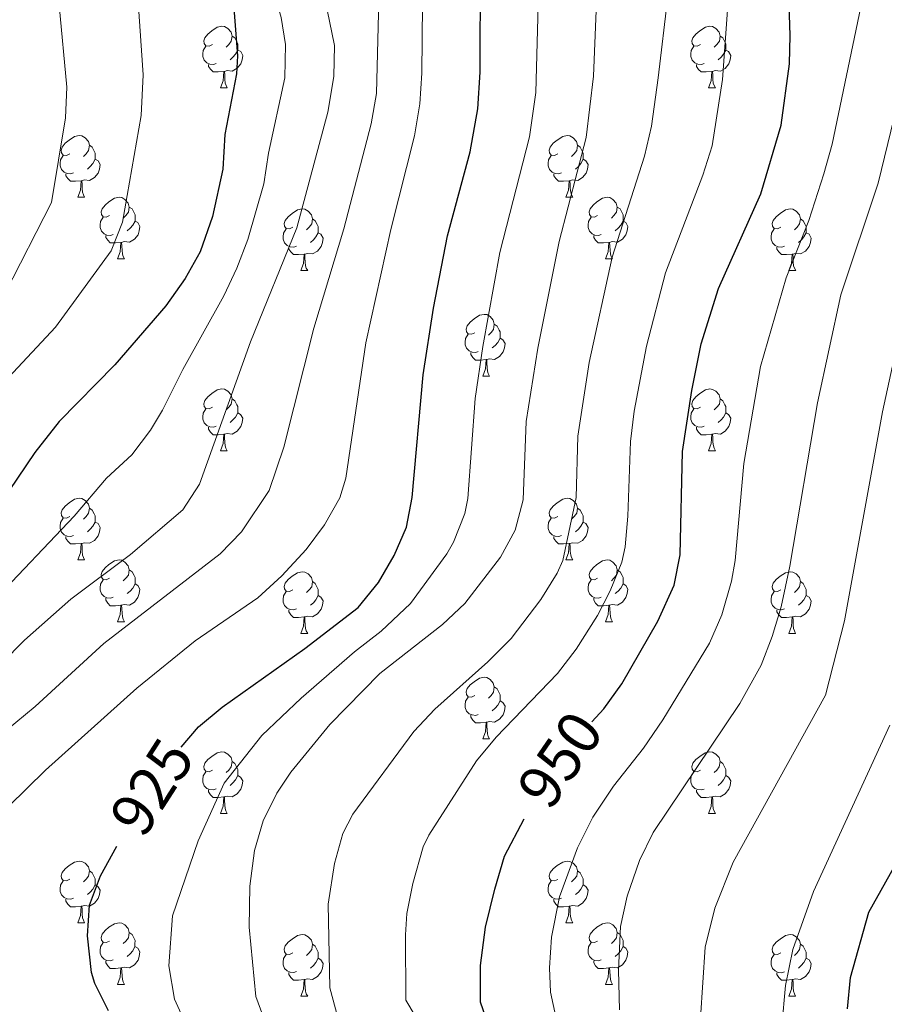
# Model space of a CAD drawing. Units: metres. Extents: x 657571 to 662093, y 4736779 to 4739852.
# Drawn here: x 658827 to 658968, y 4738025 to 4738185 of the extents above; entities that cross this region are included whole.
import ezdxf
from ezdxf.enums import TextEntityAlignment as Align

# ---------------------------------------------------------------- set-up
doc = ezdxf.new("R2010")
doc.units = ezdxf.units.M
doc.header["$MEASUREMENT"] = 0
for name, color, linetype, lineweight in [('Level 36', 19, 'Continuous', 40), ('Level 4', 36, 'Continuous', 30), ('Level 41', 39, 'Continuous', 0), ('Level 5', 36, 'Continuous', 0)]:
    doc.layers.add(name, color=color, linetype=linetype, lineweight=lineweight)
doc.styles.add('Arial', font='ARIAL.TTF', dxfattribs={"height": 0.2})

msp = doc.modelspace()

# ---------------------------------------------------------------- linework, layer by layer
at = {"layer": 'Level 36', "color": 92, "linetype": 'Continuous', "lineweight": 0}
for points in [[(658858.61, 4738181.16), (658858.09, 4738180.89), (658857.55, 4738180.95), (658857.29, 4738181.32), (658857.23, 4738181.74), (658857.39, 4738182.26), (658857.87, 4738182.86), (658858.51, 4738183.39), (658859.41, 4738183.97), (658860.15, 4738184.13), (658860.58, 4738184.08), (658861.11, 4738183.76), (658861.64, 4738183.18), (658861.8, 4738182.54), (658861.69, 4738181.69), (658861.27, 4738181.16), (658860.84, 4738180.73)], [(658937.94, 4738181.16), (658937.41, 4738180.89), (658936.88, 4738180.95), (658936.62, 4738181.32), (658936.56, 4738181.74), (658936.72, 4738182.26), (658937.2, 4738182.86), (658937.83, 4738183.39), (658938.74, 4738183.97), (658939.48, 4738184.13), (658939.91, 4738184.08), (658940.43, 4738183.76), (658940.97, 4738183.18), (658941.13, 4738182.54), (658941.02, 4738181.68), (658940.59, 4738181.16), (658940.17, 4738180.73)], [(658861.8, 4738182.54), (658862.27, 4738182.22), (658862.59, 4738181.58), (658862.75, 4738181.26), (658862.75, 4738180.68), (658862.75, 4738180.26), (658862.38, 4738179.57), (658861.96, 4738179.09), (658861.48, 4738178.67)], [(658941.13, 4738182.54), (658941.6, 4738182.22), (658941.92, 4738181.58), (658942.08, 4738181.26), (658942.07, 4738180.68), (658942.07, 4738180.26), (658941.71, 4738179.57), (658941.29, 4738179.09), (658940.81, 4738178.66)], [(658859.2, 4738178.08), (658858.77, 4738177.92), (658858.19, 4738177.98), (658857.71, 4738178.19), (658857.29, 4738178.61), (658857.07, 4738179.2), (658857.07, 4738179.62), (658857.13, 4738180.2), (658857.55, 4738180.89)], [(658862.75, 4738180.26), (658863.21, 4738180.01), (658863.55, 4738179.39), (658863.44, 4738178.67), (658863.23, 4738178.03), (658862.65, 4738177.29), (658861.85, 4738176.81), (658861, 4738176.91), (658860.57, 4738176.78)], [(658938.53, 4738178.08), (658938.1, 4738177.92), (658937.52, 4738177.98), (658937.04, 4738178.19), (658936.62, 4738178.61), (658936.4, 4738179.2), (658936.4, 4738179.62), (658936.46, 4738180.2), (658936.88, 4738180.89)], [(658942.07, 4738180.26), (658942.53, 4738180), (658942.88, 4738179.39), (658942.77, 4738178.66), (658942.56, 4738178.02), (658941.97, 4738177.28), (658941.18, 4738176.81), (658940.33, 4738176.91), (658939.89, 4738176.78)], [(658860.46, 4738176.78), (658859.57, 4738176.7), (658858.73, 4738176.7), (658858.3, 4738177.13), (658857.98, 4738177.6), (658857.98, 4738177.92)], [(658859.91, 4738174.1), (658860.35, 4738175.26), (658860.46, 4738176.78), (658860.57, 4738176.78), (658860.61, 4738176.2), (658860.64, 4738175.51), (658860.71, 4738174.9), (658860.83, 4738174.5), (658861.04, 4738174.1)], [(658939.79, 4738176.78), (658938.9, 4738176.7), (658938.05, 4738176.7), (658937.63, 4738177.12), (658937.31, 4738177.6), (658937.31, 4738177.92)], [(658939.24, 4738174.1), (658939.68, 4738175.26), (658939.79, 4738176.78), (658939.89, 4738176.78), (658939.93, 4738176.2), (658939.97, 4738175.51), (658940.03, 4738174.9), (658940.15, 4738174.5), (658940.37, 4738174.1)], [(658859.91, 4738174.1), (658861.04, 4738174.1)], [(658939.24, 4738174.1), (658940.37, 4738174.1)], [(658835.43, 4738163.39), (658834.9, 4738163.12), (658834.37, 4738163.18), (658834.1, 4738163.55), (658834.05, 4738163.97), (658834.21, 4738164.49), (658834.69, 4738165.09), (658835.32, 4738165.62), (658836.22, 4738166.2), (658836.97, 4738166.36), (658837.39, 4738166.31), (658837.92, 4738165.99), (658838.45, 4738165.41), (658838.61, 4738164.77), (658838.5, 4738163.92), (658838.08, 4738163.39), (658837.66, 4738162.96)], [(658914.75, 4738163.39), (658914.22, 4738163.12), (658913.69, 4738163.18), (658913.43, 4738163.55), (658913.37, 4738163.97), (658913.53, 4738164.49), (658914.01, 4738165.09), (658914.65, 4738165.62), (658915.55, 4738166.2), (658916.29, 4738166.36), (658916.72, 4738166.31), (658917.25, 4738165.99), (658917.78, 4738165.41), (658917.94, 4738164.77), (658917.83, 4738163.92), (658917.4, 4738163.39), (658916.98, 4738162.96)], [(658838.61, 4738164.77), (658839.09, 4738164.45), (658839.4, 4738163.81), (658839.56, 4738163.49), (658839.56, 4738162.91), (658839.56, 4738162.49), (658839.19, 4738161.8), (658838.77, 4738161.32), (658838.29, 4738160.9)], [(658917.94, 4738164.77), (658918.41, 4738164.45), (658918.73, 4738163.81), (658918.89, 4738163.49), (658918.89, 4738162.91), (658918.89, 4738162.49), (658918.52, 4738161.8), (658918.1, 4738161.32), (658917.62, 4738160.9)], [(658836.01, 4738160.31), (658835.59, 4738160.15), (658835, 4738160.21), (658834.53, 4738160.42), (658834.1, 4738160.84), (658833.89, 4738161.43), (658833.89, 4738161.85), (658833.94, 4738162.43), (658834.37, 4738163.12)], [(658839.56, 4738162.49), (658840.02, 4738162.24), (658840.36, 4738161.62), (658840.25, 4738160.9), (658840.04, 4738160.26), (658839.46, 4738159.52), (658838.66, 4738159.04), (658837.81, 4738159.14), (658837.38, 4738159.01)], [(658915.34, 4738160.31), (658914.91, 4738160.15), (658914.33, 4738160.21), (658913.85, 4738160.42), (658913.43, 4738160.84), (658913.21, 4738161.43), (658913.21, 4738161.85), (658913.27, 4738162.43), (658913.69, 4738163.12)], [(658918.89, 4738162.49), (658919.34, 4738162.24), (658919.69, 4738161.62), (658919.58, 4738160.9), (658919.37, 4738160.26), (658918.78, 4738159.52), (658917.99, 4738159.04), (658917.14, 4738159.14), (658916.71, 4738159.01)], [(658837.27, 4738159.01), (658836.38, 4738158.93), (658835.54, 4738158.93), (658835.11, 4738159.36), (658834.79, 4738159.83), (658834.79, 4738160.15)], [(658836.73, 4738156.33), (658837.16, 4738157.49), (658837.27, 4738159.01), (658837.38, 4738159.01), (658837.42, 4738158.43), (658837.45, 4738157.74), (658837.52, 4738157.13), (658837.64, 4738156.73), (658837.85, 4738156.33)], [(658916.6, 4738159.01), (658915.71, 4738158.93), (658914.86, 4738158.93), (658914.44, 4738159.36), (658914.12, 4738159.83), (658914.12, 4738160.15)], [(658916.05, 4738156.33), (658916.49, 4738157.49), (658916.6, 4738159.01), (658916.71, 4738159.01), (658916.74, 4738158.43), (658916.78, 4738157.74), (658916.85, 4738157.13), (658916.96, 4738156.73), (658917.18, 4738156.33)], [(658836.73, 4738156.33), (658837.85, 4738156.33)], [(658841.9, 4738153.35), (658841.37, 4738153.09), (658840.84, 4738153.14), (658840.58, 4738153.51), (658840.52, 4738153.94), (658840.68, 4738154.46), (658841.16, 4738155.05), (658841.8, 4738155.58), (658842.7, 4738156.17), (658843.44, 4738156.33), (658843.87, 4738156.27), (658844.4, 4738155.96), (658844.93, 4738155.37), (658845.09, 4738154.73), (658844.98, 4738153.88), (658844.55, 4738153.35), (658844.13, 4738152.93)], [(658916.05, 4738156.33), (658917.18, 4738156.33)], [(658921.23, 4738153.35), (658920.7, 4738153.09), (658920.17, 4738153.14), (658919.9, 4738153.51), (658919.85, 4738153.94), (658920.01, 4738154.46), (658920.49, 4738155.05), (658921.12, 4738155.58), (658922.02, 4738156.17), (658922.77, 4738156.33), (658923.19, 4738156.27), (658923.72, 4738155.96), (658924.25, 4738155.37), (658924.41, 4738154.73), (658924.3, 4738153.88), (658923.88, 4738153.35), (658923.46, 4738152.93)], [(658845.09, 4738154.73), (658845.56, 4738154.42), (658845.88, 4738153.78), (658846.04, 4738153.46), (658846.04, 4738152.88), (658846.04, 4738152.45), (658845.67, 4738151.76), (658845.25, 4738151.28), (658844.77, 4738150.86)], [(658871.67, 4738151.45), (658871.14, 4738151.18), (658870.61, 4738151.24), (658870.35, 4738151.61), (658870.29, 4738152.03), (658870.45, 4738152.55), (658870.93, 4738153.15), (658871.57, 4738153.68), (658872.47, 4738154.26), (658873.21, 4738154.42), (658873.64, 4738154.37), (658874.17, 4738154.05), (658874.7, 4738153.47), (658874.86, 4738152.83), (658874.75, 4738151.98), (658874.32, 4738151.45), (658873.9, 4738151.02)], [(658924.41, 4738154.73), (658924.89, 4738154.42), (658925.2, 4738153.78), (658925.36, 4738153.46), (658925.36, 4738152.88), (658925.36, 4738152.45), (658924.99, 4738151.76), (658924.57, 4738151.28), (658924.09, 4738150.86)], [(658951, 4738151.45), (658950.47, 4738151.18), (658949.94, 4738151.24), (658949.67, 4738151.61), (658949.62, 4738152.03), (658949.78, 4738152.55), (658950.26, 4738153.15), (658950.89, 4738153.68), (658951.79, 4738154.26), (658952.54, 4738154.42), (658952.97, 4738154.37), (658953.49, 4738154.05), (658954.03, 4738153.47), (658954.19, 4738152.83), (658954.07, 4738151.98), (658953.65, 4738151.45), (658953.23, 4738151.02)], [(658842.49, 4738150.27), (658842.06, 4738150.11), (658841.48, 4738150.17), (658841, 4738150.38), (658840.58, 4738150.81), (658840.36, 4738151.39), (658840.36, 4738151.81), (658840.42, 4738152.4), (658840.84, 4738153.09)], [(658846.04, 4738152.45), (658846.49, 4738152.2), (658846.84, 4738151.59), (658846.73, 4738150.86), (658846.52, 4738150.22), (658845.93, 4738149.48), (658845.14, 4738149), (658844.29, 4738149.11), (658843.86, 4738148.98)], [(658874.86, 4738152.83), (658875.33, 4738152.51), (658875.65, 4738151.87), (658875.81, 4738151.55), (658875.81, 4738150.97), (658875.81, 4738150.55), (658875.44, 4738149.86), (658875.02, 4738149.38), (658874.54, 4738148.96)], [(658921.81, 4738150.27), (658921.39, 4738150.11), (658920.8, 4738150.17), (658920.33, 4738150.38), (658919.9, 4738150.81), (658919.69, 4738151.39), (658919.69, 4738151.81), (658919.74, 4738152.4), (658920.17, 4738153.09)], [(658925.36, 4738152.45), (658925.82, 4738152.2), (658926.16, 4738151.59), (658926.05, 4738150.86), (658925.84, 4738150.22), (658925.26, 4738149.48), (658924.46, 4738149), (658923.61, 4738149.11), (658923.18, 4738148.98)], [(658954.19, 4738152.83), (658954.66, 4738152.51), (658954.97, 4738151.87), (658955.13, 4738151.55), (658955.13, 4738150.97), (658955.13, 4738150.55), (658954.77, 4738149.86), (658954.35, 4738149.38), (658953.87, 4738148.96)], [(658872.26, 4738148.37), (658871.83, 4738148.21), (658871.25, 4738148.27), (658870.77, 4738148.48), (658870.35, 4738148.9), (658870.13, 4738149.49), (658870.13, 4738149.91), (658870.19, 4738150.49), (658870.61, 4738151.18)], [(658951.59, 4738148.37), (658951.16, 4738148.21), (658950.57, 4738148.27), (658950.1, 4738148.48), (658949.67, 4738148.9), (658949.46, 4738149.49), (658949.46, 4738149.91), (658949.51, 4738150.49), (658949.94, 4738151.18)], [(658843.75, 4738148.98), (658842.86, 4738148.89), (658842.01, 4738148.89), (658841.59, 4738149.32), (658841.27, 4738149.8), (658841.27, 4738150.11)], [(658875.81, 4738150.55), (658876.26, 4738150.3), (658876.61, 4738149.68), (658876.5, 4738148.96), (658876.29, 4738148.32), (658875.7, 4738147.58), (658874.91, 4738147.1), (658874.06, 4738147.2), (658873.63, 4738147.07)], [(658923.07, 4738148.98), (658922.18, 4738148.89), (658921.34, 4738148.89), (658920.91, 4738149.32), (658920.59, 4738149.8), (658920.59, 4738150.11)], [(658955.13, 4738150.55), (658955.59, 4738150.3), (658955.93, 4738149.68), (658955.82, 4738148.96), (658955.61, 4738148.32), (658955.03, 4738147.58), (658954.23, 4738147.1), (658953.39, 4738147.2), (658952.95, 4738147.07)], [(658843.2, 4738146.29), (658843.64, 4738147.45), (658843.75, 4738148.98), (658843.86, 4738148.98), (658843.89, 4738148.39), (658843.93, 4738147.71), (658844, 4738147.09), (658844.11, 4738146.69), (658844.33, 4738146.29)], [(658873.52, 4738147.07), (658872.63, 4738146.99), (658871.78, 4738146.99), (658871.36, 4738147.42), (658871.04, 4738147.89), (658871.04, 4738148.21)], [(658922.53, 4738146.29), (658922.96, 4738147.45), (658923.07, 4738148.98), (658923.18, 4738148.98), (658923.22, 4738148.39), (658923.25, 4738147.71), (658923.32, 4738147.09), (658923.44, 4738146.69), (658923.65, 4738146.29)], [(658952.84, 4738147.07), (658951.95, 4738146.99), (658951.11, 4738146.99), (658950.69, 4738147.42), (658950.37, 4738147.89), (658950.36, 4738148.21)], [(658843.2, 4738146.29), (658844.33, 4738146.29)], [(658872.97, 4738144.39), (658873.41, 4738145.55), (658873.52, 4738147.07), (658873.63, 4738147.07), (658873.66, 4738146.49), (658873.7, 4738145.8), (658873.77, 4738145.19), (658873.88, 4738144.79), (658874.1, 4738144.39)], [(658922.53, 4738146.29), (658923.65, 4738146.29)], [(658952.3, 4738144.39), (658952.73, 4738145.55), (658952.84, 4738147.07), (658952.95, 4738147.07), (658952.99, 4738146.49), (658953.03, 4738145.8), (658953.09, 4738145.19), (658953.21, 4738144.79), (658953.43, 4738144.39)], [(658872.97, 4738144.39), (658874.1, 4738144.39)], [(658952.3, 4738144.39), (658953.43, 4738144.39)], [(658901.25, 4738134.3), (658900.72, 4738134.04), (658900.19, 4738134.1), (658899.93, 4738134.46), (658899.87, 4738134.89), (658900.03, 4738135.41), (658900.51, 4738136), (658901.14, 4738136.54), (658902.05, 4738137.12), (658902.79, 4738137.28), (658903.21, 4738137.23), (658903.74, 4738136.91), (658904.27, 4738136.32), (658904.43, 4738135.69), (658904.33, 4738134.84), (658903.9, 4738134.31), (658903.48, 4738133.88)], [(658904.43, 4738135.69), (658904.91, 4738135.37), (658905.22, 4738134.73), (658905.39, 4738134.41), (658905.38, 4738133.83), (658905.39, 4738133.4), (658905.01, 4738132.72), (658904.59, 4738132.24), (658904.11, 4738131.82)], [(658901.83, 4738131.22), (658901.41, 4738131.06), (658900.83, 4738131.12), (658900.35, 4738131.34), (658899.93, 4738131.76), (658899.71, 4738132.34), (658899.71, 4738132.76), (658899.77, 4738133.35), (658900.19, 4738134.04)], [(658905.39, 4738133.4), (658905.84, 4738133.16), (658906.19, 4738132.54), (658906.07, 4738131.82), (658905.87, 4738131.18), (658905.28, 4738130.44), (658904.49, 4738129.96), (658903.63, 4738130.06), (658903.2, 4738129.93)], [(658903.09, 4738129.93), (658902.21, 4738129.84), (658901.36, 4738129.85), (658900.93, 4738130.28), (658900.61, 4738130.75), (658900.61, 4738131.07)], [(658902.55, 4738127.25), (658902.99, 4738128.4), (658903.09, 4738129.93), (658903.2, 4738129.93), (658903.24, 4738129.34), (658903.27, 4738128.66), (658903.35, 4738128.04), (658903.46, 4738127.65), (658903.67, 4738127.25)], [(658902.55, 4738127.25), (658903.67, 4738127.25)], [(658858.61, 4738122.16), (658858.09, 4738121.9), (658857.55, 4738121.96), (658857.29, 4738122.32), (658857.23, 4738122.75), (658857.39, 4738123.27), (658857.87, 4738123.86), (658858.51, 4738124.4), (658859.41, 4738124.98), (658860.15, 4738125.14), (658860.58, 4738125.09), (658861.11, 4738124.77), (658861.64, 4738124.18), (658861.8, 4738123.55), (658861.69, 4738122.7), (658861.26, 4738122.17), (658860.85, 4738121.74)], [(658937.94, 4738122.17), (658937.41, 4738121.9), (658936.88, 4738121.96), (658936.62, 4738122.32), (658936.56, 4738122.75), (658936.72, 4738123.27), (658937.2, 4738123.86), (658937.83, 4738124.4), (658938.74, 4738124.98), (658939.48, 4738125.14), (658939.91, 4738125.08), (658940.43, 4738124.77), (658940.97, 4738124.18), (658941.13, 4738123.54), (658941.02, 4738122.7), (658940.59, 4738122.16), (658940.17, 4738121.74)], [(658861.8, 4738123.55), (658862.27, 4738123.23), (658862.59, 4738122.59), (658862.75, 4738122.27), (658862.75, 4738121.69), (658862.75, 4738121.26), (658862.38, 4738120.58), (658861.96, 4738120.1), (658861.48, 4738119.68)], [(658941.13, 4738123.54), (658941.6, 4738123.23), (658941.91, 4738122.59), (658942.08, 4738122.27), (658942.07, 4738121.69), (658942.08, 4738121.26), (658941.71, 4738120.58), (658941.29, 4738120.1), (658940.81, 4738119.68)], [(658859.2, 4738119.08), (658858.77, 4738118.92), (658858.19, 4738118.98), (658857.71, 4738119.2), (658857.29, 4738119.62), (658857.07, 4738120.21), (658857.07, 4738120.62), (658857.13, 4738121.21), (658857.55, 4738121.9)], [(658862.75, 4738121.26), (658863.2, 4738121.02), (658863.55, 4738120.4), (658863.44, 4738119.68), (658863.23, 4738119.04), (658862.64, 4738118.3), (658861.85, 4738117.82), (658861, 4738117.92), (658860.57, 4738117.79)], [(658938.53, 4738119.08), (658938.1, 4738118.92), (658937.52, 4738118.98), (658937.04, 4738119.2), (658936.62, 4738119.62), (658936.4, 4738120.2), (658936.4, 4738120.62), (658936.46, 4738121.21), (658936.88, 4738121.9)], [(658942.08, 4738121.26), (658942.53, 4738121.02), (658942.88, 4738120.4), (658942.77, 4738119.68), (658942.56, 4738119.04), (658941.97, 4738118.3), (658941.18, 4738117.82), (658940.33, 4738117.92), (658939.89, 4738117.79)], [(658860.46, 4738117.79), (658859.57, 4738117.7), (658858.72, 4738117.7), (658858.3, 4738118.14), (658857.98, 4738118.61), (658857.98, 4738118.93)], [(658939.79, 4738117.79), (658938.9, 4738117.71), (658938.05, 4738117.7), (658937.63, 4738118.14), (658937.31, 4738118.61), (658937.31, 4738118.92)], [(658859.91, 4738115.1), (658860.35, 4738116.26), (658860.46, 4738117.79), (658860.57, 4738117.79), (658860.6, 4738117.2), (658860.64, 4738116.52), (658860.71, 4738115.9), (658860.82, 4738115.51), (658861.04, 4738115.11)], [(658939.24, 4738115.1), (658939.68, 4738116.26), (658939.79, 4738117.79), (658939.89, 4738117.79), (658939.93, 4738117.21), (658939.97, 4738116.52), (658940.04, 4738115.91), (658940.15, 4738115.5), (658940.37, 4738115.1)], [(658859.91, 4738115.1), (658861.04, 4738115.11)], [(658939.24, 4738115.1), (658940.37, 4738115.1)], [(658835.43, 4738104.4), (658834.9, 4738104.13), (658834.37, 4738104.19), (658834.1, 4738104.56), (658834.05, 4738104.98), (658834.21, 4738105.5), (658834.69, 4738106.1), (658835.32, 4738106.63), (658836.22, 4738107.21), (658836.97, 4738107.37), (658837.39, 4738107.32), (658837.92, 4738107), (658838.45, 4738106.42), (658838.61, 4738105.78), (658838.5, 4738104.93), (658838.08, 4738104.4), (658837.66, 4738103.97)], [(658914.75, 4738104.4), (658914.22, 4738104.13), (658913.69, 4738104.19), (658913.43, 4738104.56), (658913.37, 4738104.98), (658913.53, 4738105.5), (658914.01, 4738106.1), (658914.65, 4738106.63), (658915.55, 4738107.21), (658916.29, 4738107.37), (658916.72, 4738107.32), (658917.25, 4738107), (658917.78, 4738106.42), (658917.94, 4738105.78), (658917.83, 4738104.93), (658917.4, 4738104.4), (658916.98, 4738103.97)], [(658838.61, 4738105.78), (658839.09, 4738105.46), (658839.4, 4738104.82), (658839.56, 4738104.5), (658839.56, 4738103.92), (658839.56, 4738103.5), (658839.19, 4738102.81), (658838.77, 4738102.33), (658838.29, 4738101.91)], [(658917.94, 4738105.78), (658918.41, 4738105.46), (658918.73, 4738104.82), (658918.89, 4738104.5), (658918.89, 4738103.92), (658918.89, 4738103.5), (658918.52, 4738102.81), (658918.1, 4738102.33), (658917.62, 4738101.91)], [(658836.01, 4738101.32), (658835.59, 4738101.16), (658835, 4738101.22), (658834.53, 4738101.43), (658834.1, 4738101.85), (658833.89, 4738102.44), (658833.89, 4738102.86), (658833.94, 4738103.44), (658834.37, 4738104.13)], [(658839.56, 4738103.5), (658840.02, 4738103.25), (658840.36, 4738102.63), (658840.25, 4738101.91), (658840.04, 4738101.27), (658839.46, 4738100.53), (658838.66, 4738100.05), (658837.81, 4738100.15), (658837.38, 4738100.02)], [(658915.34, 4738101.32), (658914.91, 4738101.16), (658914.33, 4738101.22), (658913.85, 4738101.43), (658913.43, 4738101.85), (658913.21, 4738102.44), (658913.21, 4738102.86), (658913.27, 4738103.44), (658913.69, 4738104.13)], [(658918.89, 4738103.5), (658919.34, 4738103.25), (658919.69, 4738102.63), (658919.58, 4738101.91), (658919.37, 4738101.27), (658918.78, 4738100.53), (658917.99, 4738100.05), (658917.14, 4738100.15), (658916.71, 4738100.02)], [(658837.27, 4738100.02), (658836.38, 4738099.94), (658835.54, 4738099.94), (658835.11, 4738100.37), (658834.79, 4738100.84), (658834.79, 4738101.16)], [(658916.6, 4738100.02), (658915.71, 4738099.94), (658914.86, 4738099.94), (658914.44, 4738100.37), (658914.12, 4738100.84), (658914.12, 4738101.16)], [(658836.73, 4738097.34), (658837.16, 4738098.5), (658837.27, 4738100.02), (658837.38, 4738100.02), (658837.42, 4738099.44), (658837.45, 4738098.75), (658837.52, 4738098.14), (658837.64, 4738097.74), (658837.85, 4738097.34)], [(658916.05, 4738097.34), (658916.49, 4738098.5), (658916.6, 4738100.02), (658916.71, 4738100.02), (658916.74, 4738099.44), (658916.78, 4738098.75), (658916.85, 4738098.14), (658916.96, 4738097.74), (658917.18, 4738097.34)], [(658836.73, 4738097.34), (658837.85, 4738097.34)], [(658841.9, 4738094.36), (658841.37, 4738094.1), (658840.84, 4738094.15), (658840.58, 4738094.52), (658840.52, 4738094.95), (658840.68, 4738095.47), (658841.16, 4738096.06), (658841.8, 4738096.59), (658842.7, 4738097.18), (658843.44, 4738097.34), (658843.87, 4738097.28), (658844.4, 4738096.97), (658844.93, 4738096.38), (658845.09, 4738095.74), (658844.98, 4738094.89), (658844.55, 4738094.36), (658844.13, 4738093.94)], [(658916.05, 4738097.34), (658917.18, 4738097.34)], [(658921.23, 4738094.36), (658920.7, 4738094.1), (658920.17, 4738094.15), (658919.9, 4738094.52), (658919.85, 4738094.95), (658920.01, 4738095.47), (658920.49, 4738096.06), (658921.12, 4738096.59), (658922.02, 4738097.18), (658922.77, 4738097.34), (658923.19, 4738097.28), (658923.72, 4738096.97), (658924.25, 4738096.38), (658924.41, 4738095.74), (658924.3, 4738094.89), (658923.88, 4738094.36), (658923.46, 4738093.94)], [(658845.09, 4738095.74), (658845.56, 4738095.43), (658845.88, 4738094.79), (658846.04, 4738094.47), (658846.04, 4738093.89), (658846.04, 4738093.46), (658845.67, 4738092.77), (658845.25, 4738092.29), (658844.77, 4738091.87)], [(658871.67, 4738092.46), (658871.14, 4738092.19), (658870.61, 4738092.25), (658870.35, 4738092.62), (658870.29, 4738093.04), (658870.45, 4738093.56), (658870.93, 4738094.16), (658871.57, 4738094.69), (658872.47, 4738095.27), (658873.21, 4738095.43), (658873.64, 4738095.38), (658874.17, 4738095.06), (658874.7, 4738094.48), (658874.86, 4738093.84), (658874.75, 4738092.99), (658874.32, 4738092.46), (658873.9, 4738092.03)], [(658924.41, 4738095.74), (658924.89, 4738095.43), (658925.2, 4738094.79), (658925.36, 4738094.47), (658925.36, 4738093.89), (658925.36, 4738093.46), (658924.99, 4738092.77), (658924.57, 4738092.29), (658924.09, 4738091.87)], [(658951, 4738092.46), (658950.47, 4738092.19), (658949.94, 4738092.25), (658949.67, 4738092.62), (658949.62, 4738093.04), (658949.78, 4738093.56), (658950.26, 4738094.16), (658950.89, 4738094.69), (658951.79, 4738095.27), (658952.54, 4738095.43), (658952.96, 4738095.38), (658953.49, 4738095.06), (658954.02, 4738094.48), (658954.18, 4738093.84), (658954.07, 4738092.99), (658953.65, 4738092.46), (658953.23, 4738092.03)], [(658842.49, 4738091.28), (658842.06, 4738091.12), (658841.48, 4738091.18), (658841, 4738091.39), (658840.58, 4738091.82), (658840.36, 4738092.4), (658840.36, 4738092.82), (658840.42, 4738093.41), (658840.84, 4738094.1)], [(658846.04, 4738093.46), (658846.49, 4738093.21), (658846.84, 4738092.6), (658846.73, 4738091.87), (658846.51, 4738091.23), (658845.93, 4738090.49), (658845.13, 4738090.01), (658844.29, 4738090.12), (658843.86, 4738089.99)], [(658874.86, 4738093.84), (658875.33, 4738093.52), (658875.65, 4738092.88), (658875.81, 4738092.56), (658875.81, 4738091.98), (658875.81, 4738091.56), (658875.44, 4738090.87), (658875.02, 4738090.39), (658874.54, 4738089.97)], [(658921.81, 4738091.28), (658921.39, 4738091.12), (658920.8, 4738091.18), (658920.33, 4738091.39), (658919.9, 4738091.82), (658919.69, 4738092.4), (658919.69, 4738092.82), (658919.74, 4738093.41), (658920.17, 4738094.1)], [(658925.36, 4738093.46), (658925.82, 4738093.21), (658926.16, 4738092.6), (658926.05, 4738091.87), (658925.84, 4738091.23), (658925.26, 4738090.49), (658924.46, 4738090.01), (658923.61, 4738090.12), (658923.18, 4738089.99)], [(658954.18, 4738093.84), (658954.66, 4738093.52), (658954.97, 4738092.88), (658955.13, 4738092.56), (658955.13, 4738091.98), (658955.13, 4738091.56), (658954.76, 4738090.87), (658954.34, 4738090.39), (658953.86, 4738089.97)], [(658872.26, 4738089.38), (658871.83, 4738089.22), (658871.25, 4738089.28), (658870.77, 4738089.49), (658870.35, 4738089.91), (658870.13, 4738090.5), (658870.13, 4738090.92), (658870.19, 4738091.5), (658870.61, 4738092.19)], [(658875.81, 4738091.56), (658876.26, 4738091.31), (658876.61, 4738090.69), (658876.5, 4738089.97), (658876.29, 4738089.33), (658875.7, 4738088.59), (658874.91, 4738088.11), (658874.06, 4738088.21), (658873.63, 4738088.08)], [(658951.58, 4738089.38), (658951.16, 4738089.22), (658950.57, 4738089.28), (658950.1, 4738089.49), (658949.67, 4738089.91), (658949.46, 4738090.5), (658949.46, 4738090.92), (658949.51, 4738091.5), (658949.94, 4738092.19)], [(658955.13, 4738091.56), (658955.59, 4738091.31), (658955.93, 4738090.69), (658955.82, 4738089.97), (658955.61, 4738089.33), (658955.03, 4738088.59), (658954.23, 4738088.11), (658953.38, 4738088.21), (658952.95, 4738088.08)], [(658843.75, 4738089.99), (658842.86, 4738089.9), (658842.01, 4738089.9), (658841.59, 4738090.33), (658841.27, 4738090.81), (658841.27, 4738091.12)], [(658843.2, 4738087.3), (658843.64, 4738088.46), (658843.75, 4738089.99), (658843.86, 4738089.99), (658843.89, 4738089.4), (658843.93, 4738088.72), (658844, 4738088.1), (658844.11, 4738087.7), (658844.33, 4738087.3)], [(658923.07, 4738089.99), (658922.18, 4738089.9), (658921.34, 4738089.9), (658920.91, 4738090.33), (658920.59, 4738090.81), (658920.59, 4738091.12)], [(658922.53, 4738087.3), (658922.96, 4738088.46), (658923.07, 4738089.99), (658923.18, 4738089.99), (658923.22, 4738089.4), (658923.25, 4738088.72), (658923.32, 4738088.1), (658923.44, 4738087.7), (658923.65, 4738087.3)], [(658873.52, 4738088.08), (658872.63, 4738088), (658871.78, 4738088), (658871.36, 4738088.43), (658871.04, 4738088.9), (658871.04, 4738089.22)], [(658952.84, 4738088.08), (658951.95, 4738088), (658951.11, 4738088), (658950.68, 4738088.43), (658950.36, 4738088.9), (658950.36, 4738089.22)], [(658843.2, 4738087.3), (658844.33, 4738087.3)], [(658872.97, 4738085.4), (658873.41, 4738086.56), (658873.52, 4738088.08), (658873.63, 4738088.08), (658873.66, 4738087.5), (658873.7, 4738086.81), (658873.77, 4738086.2), (658873.88, 4738085.8), (658874.1, 4738085.4)], [(658922.53, 4738087.3), (658923.65, 4738087.3)], [(658952.3, 4738085.4), (658952.73, 4738086.56), (658952.84, 4738088.08), (658952.95, 4738088.08), (658952.99, 4738087.5), (658953.02, 4738086.81), (658953.09, 4738086.2), (658953.21, 4738085.8), (658953.42, 4738085.4)], [(658872.97, 4738085.4), (658874.1, 4738085.4)], [(658952.3, 4738085.4), (658953.42, 4738085.4)], [(658901.25, 4738075.31), (658900.72, 4738075.05), (658900.19, 4738075.1), (658899.93, 4738075.48), (658899.87, 4738075.9), (658900.03, 4738076.42), (658900.51, 4738077.02), (658901.15, 4738077.54), (658902.05, 4738078.13), (658902.79, 4738078.29), (658903.21, 4738078.24), (658903.75, 4738077.92), (658904.27, 4738077.33), (658904.43, 4738076.7), (658904.33, 4738075.84), (658903.9, 4738075.31), (658903.48, 4738074.89)], [(658904.43, 4738076.7), (658904.91, 4738076.38), (658905.23, 4738075.74), (658905.39, 4738075.42), (658905.39, 4738074.84), (658905.39, 4738074.41), (658905.01, 4738073.72), (658904.59, 4738073.24), (658904.11, 4738072.82)], [(658901.83, 4738072.23), (658901.41, 4738072.07), (658900.83, 4738072.14), (658900.35, 4738072.34), (658899.93, 4738072.77), (658899.71, 4738073.35), (658899.71, 4738073.77), (658899.77, 4738074.36), (658900.19, 4738075.05)], [(658905.39, 4738074.41), (658905.84, 4738074.16), (658906.18, 4738073.55), (658906.07, 4738072.82), (658905.87, 4738072.18), (658905.28, 4738071.44), (658904.49, 4738070.96), (658903.63, 4738071.07), (658903.21, 4738070.94)], [(658903.09, 4738070.94), (658902.21, 4738070.85), (658901.36, 4738070.86), (658900.93, 4738071.28), (658900.61, 4738071.76), (658900.61, 4738072.08)], [(658902.55, 4738068.26), (658902.99, 4738069.41), (658903.09, 4738070.94), (658903.21, 4738070.94), (658903.24, 4738070.35), (658903.27, 4738069.67), (658903.35, 4738069.05), (658903.46, 4738068.65), (658903.67, 4738068.26)], [(658902.55, 4738068.26), (658903.67, 4738068.26)], [(658858.61, 4738063.18), (658858.08, 4738062.91), (658857.55, 4738062.97), (658857.29, 4738063.34), (658857.23, 4738063.76), (658857.39, 4738064.28), (658857.87, 4738064.88), (658858.51, 4738065.4), (658859.41, 4738065.99), (658860.15, 4738066.15), (658860.58, 4738066.1), (658861.11, 4738065.78), (658861.64, 4738065.19), (658861.8, 4738064.56), (658861.69, 4738063.71), (658861.26, 4738063.18), (658860.84, 4738062.75)], [(658937.94, 4738063.18), (658937.41, 4738062.91), (658936.88, 4738062.96), (658936.61, 4738063.33), (658936.56, 4738063.76), (658936.72, 4738064.28), (658937.2, 4738064.87), (658937.83, 4738065.4), (658938.73, 4738065.99), (658939.48, 4738066.15), (658939.91, 4738066.09), (658940.43, 4738065.78), (658940.97, 4738065.2), (658941.13, 4738064.55), (658941.01, 4738063.7), (658940.59, 4738063.17), (658940.17, 4738062.75)], [(658861.8, 4738064.56), (658862.27, 4738064.24), (658862.59, 4738063.6), (658862.75, 4738063.28), (658862.75, 4738062.7), (658862.75, 4738062.28), (658862.38, 4738061.58), (658861.96, 4738061.1), (658861.48, 4738060.68)], [(658941.13, 4738064.55), (658941.6, 4738064.24), (658941.91, 4738063.6), (658942.07, 4738063.28), (658942.07, 4738062.7), (658942.07, 4738062.28), (658941.71, 4738061.58), (658941.29, 4738061.1), (658940.81, 4738060.68)], [(658859.2, 4738060.1), (658858.77, 4738059.94), (658858.19, 4738060), (658857.71, 4738060.2), (658857.29, 4738060.63), (658857.07, 4738061.22), (658857.07, 4738061.64), (658857.13, 4738062.22), (658857.55, 4738062.91)], [(658938.53, 4738060.09), (658938.1, 4738059.94), (658937.51, 4738059.99), (658937.04, 4738060.2), (658936.61, 4738060.63), (658936.4, 4738061.21), (658936.4, 4738061.63), (658936.45, 4738062.22), (658936.88, 4738062.91)], [(658862.75, 4738062.28), (658863.2, 4738062.03), (658863.55, 4738061.41), (658863.44, 4738060.69), (658863.23, 4738060.05), (658862.64, 4738059.31), (658861.85, 4738058.82), (658861, 4738058.93), (658860.57, 4738058.8)], [(658942.07, 4738062.28), (658942.53, 4738062.02), (658942.87, 4738061.41), (658942.77, 4738060.68), (658942.55, 4738060.04), (658941.97, 4738059.3), (658941.17, 4738058.82), (658940.32, 4738058.93), (658939.89, 4738058.8)], [(658860.46, 4738058.8), (658859.57, 4738058.72), (658858.72, 4738058.72), (658858.3, 4738059.15), (658857.98, 4738059.62), (658857.98, 4738059.94)], [(658939.79, 4738058.8), (658938.89, 4738058.72), (658938.05, 4738058.71), (658937.63, 4738059.14), (658937.31, 4738059.62), (658937.31, 4738059.93)], [(658859.91, 4738056.12), (658860.35, 4738057.28), (658860.46, 4738058.8), (658860.57, 4738058.8), (658860.6, 4738058.22), (658860.64, 4738057.53), (658860.71, 4738056.92), (658860.82, 4738056.52), (658861.04, 4738056.12)], [(658939.24, 4738056.11), (658939.67, 4738057.27), (658939.79, 4738058.8), (658939.89, 4738058.8), (658939.93, 4738058.22), (658939.97, 4738057.53), (658940.03, 4738056.92), (658940.15, 4738056.51), (658940.37, 4738056.11)], [(658859.91, 4738056.12), (658861.04, 4738056.12)], [(658939.24, 4738056.11), (658940.37, 4738056.11)], [(658835.43, 4738045.41), (658834.89, 4738045.14), (658834.37, 4738045.2), (658834.1, 4738045.57), (658834.05, 4738045.99), (658834.21, 4738046.51), (658834.69, 4738047.11), (658835.32, 4738047.64), (658836.22, 4738048.22), (658836.97, 4738048.38), (658837.39, 4738048.33), (658837.92, 4738048.01), (658838.45, 4738047.43), (658838.61, 4738046.79), (658838.5, 4738045.94), (658838.08, 4738045.41), (658837.66, 4738044.98)], [(658914.75, 4738045.4), (658914.22, 4738045.14), (658913.69, 4738045.2), (658913.43, 4738045.56), (658913.37, 4738045.99), (658913.53, 4738046.51), (658914.01, 4738047.1), (658914.65, 4738047.64), (658915.55, 4738048.22), (658916.29, 4738048.38), (658916.72, 4738048.32), (658917.25, 4738048.01), (658917.78, 4738047.42), (658917.94, 4738046.78), (658917.83, 4738045.94), (658917.4, 4738045.41), (658916.98, 4738044.98)], [(658838.61, 4738046.79), (658839.09, 4738046.47), (658839.4, 4738045.83), (658839.56, 4738045.51), (658839.56, 4738044.93), (658839.56, 4738044.51), (658839.19, 4738043.82), (658838.77, 4738043.34), (658838.29, 4738042.92)], [(658917.94, 4738046.78), (658918.41, 4738046.47), (658918.73, 4738045.83), (658918.89, 4738045.51), (658918.89, 4738044.93), (658918.89, 4738044.5), (658918.52, 4738043.82), (658918.1, 4738043.34), (658917.62, 4738042.92)], [(658836.01, 4738042.33), (658835.59, 4738042.17), (658835, 4738042.23), (658834.53, 4738042.44), (658834.1, 4738042.86), (658833.89, 4738043.45), (658833.89, 4738043.87), (658833.94, 4738044.45), (658834.37, 4738045.14)], [(658915.34, 4738042.33), (658914.91, 4738042.17), (658914.33, 4738042.23), (658913.85, 4738042.44), (658913.43, 4738042.86), (658913.21, 4738043.45), (658913.21, 4738043.87), (658913.27, 4738044.45), (658913.69, 4738045.14)], [(658839.56, 4738044.51), (658840.01, 4738044.26), (658840.36, 4738043.64), (658840.25, 4738042.92), (658840.04, 4738042.28), (658839.45, 4738041.54), (658838.66, 4738041.06), (658837.81, 4738041.16), (658837.38, 4738041.03)], [(658918.89, 4738044.5), (658919.34, 4738044.26), (658919.69, 4738043.64), (658919.58, 4738042.92), (658919.37, 4738042.28), (658918.78, 4738041.54), (658917.99, 4738041.06), (658917.14, 4738041.16), (658916.71, 4738041.03)], [(658837.27, 4738041.03), (658836.38, 4738040.95), (658835.54, 4738040.95), (658835.11, 4738041.38), (658834.79, 4738041.85), (658834.79, 4738042.17)], [(658916.6, 4738041.03), (658915.71, 4738040.95), (658914.86, 4738040.95), (658914.44, 4738041.38), (658914.12, 4738041.85), (658914.12, 4738042.17)], [(658836.73, 4738038.35), (658837.16, 4738039.51), (658837.27, 4738041.03), (658837.38, 4738041.03), (658837.42, 4738040.45), (658837.45, 4738039.76), (658837.52, 4738039.15), (658837.64, 4738038.75), (658837.85, 4738038.35)], [(658916.05, 4738038.35), (658916.49, 4738039.51), (658916.6, 4738041.03), (658916.71, 4738041.03), (658916.74, 4738040.45), (658916.78, 4738039.76), (658916.85, 4738039.15), (658916.96, 4738038.75), (658917.18, 4738038.35)], [(658836.73, 4738038.35), (658837.85, 4738038.35)], [(658841.9, 4738035.37), (658841.37, 4738035.11), (658840.84, 4738035.16), (658840.58, 4738035.53), (658840.52, 4738035.96), (658840.68, 4738036.48), (658841.16, 4738037.07), (658841.79, 4738037.6), (658842.7, 4738038.19), (658843.44, 4738038.35), (658843.87, 4738038.29), (658844.39, 4738037.98), (658844.93, 4738037.39), (658845.09, 4738036.75), (658844.98, 4738035.9), (658844.55, 4738035.37), (658844.13, 4738034.95)], [(658916.05, 4738038.35), (658917.18, 4738038.35)], [(658921.23, 4738035.37), (658920.7, 4738035.11), (658920.17, 4738035.16), (658919.9, 4738035.53), (658919.85, 4738035.96), (658920.01, 4738036.48), (658920.49, 4738037.07), (658921.12, 4738037.6), (658922.02, 4738038.19), (658922.77, 4738038.35), (658923.19, 4738038.29), (658923.72, 4738037.98), (658924.25, 4738037.39), (658924.41, 4738036.75), (658924.3, 4738035.9), (658923.88, 4738035.37), (658923.46, 4738034.95)], [(658845.09, 4738036.75), (658845.56, 4738036.44), (658845.87, 4738035.8), (658846.04, 4738035.48), (658846.03, 4738034.9), (658846.03, 4738034.47), (658845.67, 4738033.78), (658845.25, 4738033.3), (658844.77, 4738032.88)], [(658871.67, 4738033.47), (658871.14, 4738033.2), (658870.61, 4738033.26), (658870.35, 4738033.63), (658870.29, 4738034.05), (658870.45, 4738034.57), (658870.93, 4738035.17), (658871.57, 4738035.7), (658872.47, 4738036.28), (658873.21, 4738036.44), (658873.64, 4738036.39), (658874.17, 4738036.07), (658874.7, 4738035.49), (658874.86, 4738034.85), (658874.75, 4738034), (658874.32, 4738033.47), (658873.9, 4738033.04)], [(658924.41, 4738036.75), (658924.89, 4738036.44), (658925.2, 4738035.8), (658925.36, 4738035.48), (658925.36, 4738034.9), (658925.36, 4738034.47), (658924.99, 4738033.78), (658924.57, 4738033.3), (658924.09, 4738032.88)], [(658951, 4738033.46), (658950.47, 4738033.2), (658949.94, 4738033.26), (658949.67, 4738033.62), (658949.62, 4738034.05), (658949.78, 4738034.57), (658950.26, 4738035.16), (658950.89, 4738035.7), (658951.79, 4738036.28), (658952.54, 4738036.44), (658952.96, 4738036.39), (658953.49, 4738036.07), (658954.02, 4738035.48), (658954.18, 4738034.85), (658954.07, 4738034), (658953.65, 4738033.47), (658953.23, 4738033.04)], [(658842.49, 4738032.29), (658842.06, 4738032.13), (658841.48, 4738032.19), (658841, 4738032.4), (658840.58, 4738032.83), (658840.36, 4738033.41), (658840.36, 4738033.83), (658840.42, 4738034.42), (658840.84, 4738035.11)], [(658846.03, 4738034.47), (658846.49, 4738034.22), (658846.84, 4738033.61), (658846.73, 4738032.88), (658846.52, 4738032.24), (658845.93, 4738031.5), (658845.14, 4738031.02), (658844.29, 4738031.13), (658843.85, 4738031)], [(658874.86, 4738034.85), (658875.33, 4738034.53), (658875.65, 4738033.89), (658875.81, 4738033.57), (658875.81, 4738032.99), (658875.81, 4738032.57), (658875.44, 4738031.88), (658875.02, 4738031.4), (658874.54, 4738030.98)], [(658921.81, 4738032.29), (658921.39, 4738032.13), (658920.8, 4738032.19), (658920.33, 4738032.4), (658919.9, 4738032.83), (658919.69, 4738033.41), (658919.69, 4738033.83), (658919.74, 4738034.42), (658920.17, 4738035.11)], [(658925.36, 4738034.47), (658925.82, 4738034.22), (658926.16, 4738033.61), (658926.05, 4738032.88), (658925.84, 4738032.24), (658925.26, 4738031.5), (658924.46, 4738031.02), (658923.61, 4738031.13), (658923.18, 4738031)], [(658954.18, 4738034.85), (658954.66, 4738034.53), (658954.97, 4738033.89), (658955.13, 4738033.57), (658955.13, 4738032.99), (658955.13, 4738032.56), (658954.76, 4738031.88), (658954.34, 4738031.4), (658953.86, 4738030.98)], [(658872.26, 4738030.39), (658871.83, 4738030.23), (658871.25, 4738030.29), (658870.77, 4738030.5), (658870.35, 4738030.92), (658870.13, 4738031.51), (658870.13, 4738031.93), (658870.19, 4738032.51), (658870.61, 4738033.2)], [(658875.81, 4738032.57), (658876.26, 4738032.32), (658876.61, 4738031.7), (658876.5, 4738030.98), (658876.29, 4738030.34), (658875.7, 4738029.6), (658874.91, 4738029.12), (658874.06, 4738029.22), (658873.63, 4738029.09)], [(658951.58, 4738030.38), (658951.16, 4738030.22), (658950.57, 4738030.28), (658950.1, 4738030.5), (658949.67, 4738030.92), (658949.46, 4738031.51), (658949.46, 4738031.92), (658949.51, 4738032.51), (658949.94, 4738033.2)], [(658955.13, 4738032.56), (658955.59, 4738032.32), (658955.93, 4738031.7), (658955.82, 4738030.98), (658955.61, 4738030.34), (658955.03, 4738029.6), (658954.23, 4738029.12), (658953.38, 4738029.22), (658952.95, 4738029.09)], [(658843.75, 4738031), (658842.86, 4738030.91), (658842.01, 4738030.91), (658841.59, 4738031.34), (658841.27, 4738031.82), (658841.27, 4738032.13)], [(658843.2, 4738028.31), (658843.64, 4738029.47), (658843.75, 4738031), (658843.85, 4738031), (658843.89, 4738030.41), (658843.93, 4738029.73), (658843.99, 4738029.11), (658844.11, 4738028.71), (658844.33, 4738028.31)], [(658923.07, 4738031), (658922.18, 4738030.91), (658921.34, 4738030.91), (658920.91, 4738031.34), (658920.59, 4738031.82), (658920.59, 4738032.13)], [(658922.53, 4738028.31), (658922.96, 4738029.47), (658923.07, 4738031), (658923.18, 4738031), (658923.22, 4738030.41), (658923.25, 4738029.73), (658923.32, 4738029.11), (658923.44, 4738028.71), (658923.65, 4738028.31)], [(658873.52, 4738029.09), (658872.63, 4738029.01), (658871.78, 4738029.01), (658871.36, 4738029.44), (658871.04, 4738029.91), (658871.04, 4738030.23)], [(658872.97, 4738026.41), (658873.41, 4738027.57), (658873.52, 4738029.09), (658873.63, 4738029.09), (658873.66, 4738028.51), (658873.7, 4738027.82), (658873.77, 4738027.21), (658873.88, 4738026.81), (658874.1, 4738026.41)], [(658952.84, 4738029.09), (658951.95, 4738029), (658951.11, 4738029), (658950.68, 4738029.44), (658950.36, 4738029.91), (658950.36, 4738030.22)], [(658952.3, 4738026.41), (658952.73, 4738027.56), (658952.84, 4738029.09), (658952.95, 4738029.09), (658952.99, 4738028.5), (658953.02, 4738027.82), (658953.09, 4738027.2), (658953.21, 4738026.81), (658953.42, 4738026.41)], [(658843.2, 4738028.31), (658844.33, 4738028.31)], [(658922.53, 4738028.31), (658923.65, 4738028.31)], [(658872.97, 4738026.41), (658874.1, 4738026.41)], [(658952.3, 4738026.41), (658953.42, 4738026.41)]]:
    msp.add_lwpolyline(points, dxfattribs=at)
at = {"layer": 'Level 4', "color": 36, "linetype": 'Continuous', "lineweight": 30}
for points in [[(658824.63, 4738227.84, 900), (658837.89, 4738222.69, 900), (658842.95, 4738219.77, 900), (658846.84, 4738216.63, 900), (658850.67, 4738212.88, 900), (658854.83, 4738207.82, 900), (658858.54, 4738202.19, 900), (658860.59, 4738196.21, 900), (658861.78, 4738191.36, 900), (658862.71, 4738179.31, 900), (658862.51, 4738176.39, 900), (658860.66, 4738166.54, 900), (658860.31, 4738160.88, 900), (658858.63, 4738153.17, 900), (658856.64, 4738147.45, 900), (658854.19, 4738143.09, 900), (658851.03, 4738138.66, 900), (658842.76, 4738129.07, 900), (658833.71, 4738119.86, 900), (658829.76, 4738114.83, 900), (658818.53, 4738098.28, 900)], [(658920.27, 4738070.99, 950), (658922.25, 4738073.14, 950), (658925.16, 4738077.2, 950), (658931.01, 4738087.38, 950), (658933.66, 4738093.26, 950), (658934.67, 4738098.16, 950), (658935.05, 4738114.97, 950), (658936.52, 4738124.87, 950), (658938.08, 4738132.48, 950), (658940.87, 4738141.46, 950), (658947.78, 4738156.86, 950), (658951.08, 4738168.06, 950), (658952.44, 4738178, 950), (658952.55, 4738182.62, 950), (658951.91, 4738201.15, 950)], [(658853.55, 4738066.88, 925), (658856.38, 4738070.2, 925), (658860.22, 4738073.39, 925), (658873.64, 4738082.93, 925), (658882.29, 4738089.59, 925), (658885.59, 4738093.65, 925), (658888.16, 4738098.09, 925), (658890.17, 4738102.67, 925), (658891.08, 4738107.5, 925), (658892.89, 4738127.43, 925), (658894.53, 4738138.29, 925), (658896.82, 4738150.05, 925), (658900.52, 4738163.71, 925), (658901.77, 4738170.69, 925), (658902.13, 4738176.64, 925), (658902.2, 4738193.29, 925)], [(658961.84, 4738024.36, 975), (658962.32, 4738029.46, 975), (658965.34, 4738040.05, 975), (658970.85, 4738049.93, 975), (658973.47, 4738055.32, 975), (658974.93, 4738059.39, 975)], [(658904.08, 4738019.97, 950), (658902.21, 4738025.44, 950), (658902.19, 4738031.4, 950), (658903, 4738037.6, 950), (658904.5, 4738043.78, 950), (658906.11, 4738049.19, 950), (658909.27, 4738055.26, 950)], [(658841.75, 4738024, 925), (658839.52, 4738028.48, 925), (658838.98, 4738030.27, 925), (658838.29, 4738036.23, 925), (658838.62, 4738041.22, 925), (658840.42, 4738045.95, 925), (658843.07, 4738050.78, 925)]]:
    msp.add_polyline3d(points, dxfattribs=at)
at = {"layer": 'Level 5', "color": 36, "linetype": 'Continuous', "lineweight": 0}
for points in [[(658825.07, 4738069.6, 915), (658829.79, 4738073.51, 915), (658840.97, 4738083.74, 915), (658859.88, 4738098.33, 915), (658863.36, 4738101.9, 915), (658867.84, 4738108.63, 915), (658870.24, 4738115.69, 915), (658875.12, 4738135.05, 915), (658879.98, 4738151.2, 915), (658884.4, 4738168.26, 915), (658885.29, 4738173.18, 915), (658885.59, 4738186.26, 915), (658885.06, 4738190.06, 915), (658881.15, 4738203.06, 915), (658879.28, 4738207.7, 915), (658877.55, 4738210.59, 915), (658869.03, 4738221.2, 915), (658862.64, 4738227.92, 915), (658848.41, 4738241.95, 915), (658833.69, 4738254.24, 915), (658825.39, 4738259.9, 915)], [(658824.4, 4738080.54, 910), (658828.07, 4738084.3, 910), (658835.6, 4738090.97, 910), (658845.31, 4738098.2, 910), (658853.78, 4738105.48, 910), (658856.53, 4738109.67, 910), (658864.81, 4738132.82, 910), (658872.36, 4738151.34, 910), (658877.35, 4738170.18, 910), (658878.37, 4738175.98, 910), (658878.44, 4738180.98, 910), (658877.29, 4738186.81, 910), (658874.58, 4738192.15, 910), (658871.42, 4738201.63, 910), (658869.29, 4738206.92, 910), (658866.65, 4738211.16, 910), (658861.63, 4738217.45, 910), (658855.6, 4738223.49, 910), (658848.12, 4738230.12, 910), (658827.93, 4738246.34, 910), (658818.84, 4738252.5, 910)], [(658822.9, 4738090.58, 905), (658836.13, 4738104.45, 905), (658841.41, 4738110.66, 905), (658845.5, 4738114.45, 905), (658848.53, 4738118.44, 905), (658850.49, 4738121.72, 905), (658853.8, 4738128.32, 905), (658860.45, 4738140.27, 905), (658862.6, 4738144.78, 905), (658864.38, 4738149.46, 905), (658866.97, 4738158.53, 905), (658867.73, 4738163.47, 905), (658870.38, 4738175.73, 905), (658870.51, 4738181.18, 905), (658869.81, 4738185.55, 905), (658866, 4738198.92, 905), (658863.91, 4738204.56, 905), (658861.31, 4738208.83, 905), (658858.23, 4738212.64, 905), (658849.53, 4738221.67, 905), (658845.54, 4738224.94, 905), (658834.83, 4738232.01, 905), (658828.58, 4738235.25, 905), (658815.32, 4738243.08, 905)], [(658825.47, 4738127.03, 895), (658833.13, 4738135.21, 895), (658842.17, 4738147.62, 895), (658843.99, 4738152.28, 895), (658847.06, 4738169.64, 895), (658847.34, 4738176.23, 895), (658846.57, 4738188.12, 895), (658845.99, 4738193.08, 895), (658845.15, 4738196.23, 895), (658839.81, 4738204.76, 895), (658837.52, 4738207.83, 895), (658833.81, 4738211.22, 895), (658829.52, 4738213.85, 895), (658800.23, 4738228.7, 895)], [(658824.91, 4738140.73, 890), (658832.47, 4738155.47, 890), (658834.71, 4738169.24, 890), (658834.93, 4738174.24, 890), (658833.7, 4738187.56, 890), (658831.8, 4738192.17, 890), (658828.6, 4738198.28, 890), (658827.36, 4738200.05, 890), (658823.7, 4738203.47, 890)], [(658892.83, 4738193.31, 920), (658892.66, 4738176.52, 920), (658892.33, 4738171.53, 920), (658891.44, 4738166.33, 920), (658887.6, 4738151.05, 920), (658883.55, 4738132.64, 920), (658880.31, 4738110.66, 920), (658879.34, 4738107.43, 920), (658876.82, 4738103.03, 920), (658873.84, 4738099.06, 920), (658869.91, 4738094.76, 920), (658865.99, 4738091.19, 920), (658855.8, 4738084.18, 920), (658846.35, 4738076.51, 920), (658831.46, 4738063.15, 920), (658825.45, 4738057.27, 920)], [(658853.54, 4738023.52, 930), (658852.47, 4738025.94, 930), (658851.54, 4738031.35, 930), (658852.13, 4738039.45, 930), (658856.28, 4738051.69, 930), (658860.53, 4738061.03, 930), (658866.63, 4738068.78, 930), (658873.05, 4738074.89, 930), (658881.72, 4738082.42, 930), (658886.03, 4738085.77, 930), (658890.82, 4738090.25, 930), (658896.7, 4738098.31, 930), (658897.8, 4738100.22, 930), (658899.67, 4738104.9, 930), (658900.11, 4738107.32, 930), (658901.32, 4738123.62, 930), (658902.57, 4738132.07, 930), (658905.35, 4738147.31, 930), (658910.15, 4738166.12, 930), (658911.17, 4738173.34, 930), (658911.67, 4738191.66, 930)], [(658915.01, 4738020.28, 955), (658913.55, 4738027.03, 955), (658913.42, 4738031.02, 955), (658913.72, 4738036.01, 955), (658915.02, 4738042.58, 955), (658917.97, 4738050.54, 955), (658920.43, 4738055.54, 955), (658923.81, 4738060.58, 955), (658928.68, 4738066.75, 955), (658931.83, 4738071.36, 955), (658939.41, 4738083.81, 955), (658941.41, 4738088.39, 955), (658943.01, 4738093.91, 955), (658943.57, 4738097.25, 955), (658945.01, 4738113.04, 955), (658947.73, 4738128.8, 955), (658951.85, 4738143.22, 955), (658955.54, 4738152.52, 955), (658958, 4738160.12, 955), (658959.37, 4738164.94, 955), (658965.05, 4738192.27, 955)], [(658879.01, 4738022.91, 940), (658877.69, 4738027.77, 940), (658877.43, 4738041.36, 940), (658878.46, 4738048, 940), (658879.8, 4738052.88, 940), (658881.42, 4738056.01, 940), (658891.38, 4738069.42, 940), (658894.78, 4738073.08, 940), (658903.37, 4738080.76, 940), (658907.19, 4738084.57, 940), (658912.01, 4738090.92, 940), (658914.68, 4738095.17, 940), (658915.55, 4738097.24, 940), (658917.73, 4738107.48, 940), (658917.99, 4738117.48, 940), (658919.85, 4738129.47, 940), (658923.61, 4738146.58, 940), (658928.85, 4738162.99, 940), (658930.01, 4738167.86, 940), (658931.05, 4738175.73, 940), (658932.64, 4738189.03, 940)], [(658867.4, 4738021.66, 935), (658865.66, 4738026.37, 935), (658864.61, 4738037.63, 935), (658864.71, 4738044.31, 935), (658865.44, 4738050.11, 935), (658866.89, 4738054.91, 935), (658869.08, 4738059.42, 935), (658871.35, 4738062.84, 935), (658877.72, 4738070.59, 935), (658885.83, 4738078.88, 935), (658896.04, 4738086.86, 935), (658899.66, 4738090.28, 935), (658905.44, 4738097.78, 935), (658907.81, 4738102.17, 935), (658909.15, 4738107.14, 935), (658909.6, 4738119.84, 935), (658911.51, 4738131.77, 935), (658914.97, 4738149.13, 935), (658919.39, 4738166.06, 935), (658920.55, 4738176, 935), (658921, 4738186.67, 935)], [(658895.95, 4738015.84, 945), (658890.03, 4738025.75, 945), (658889.99, 4738036.38, 945), (658890.24, 4738039.84, 945), (658891.19, 4738044.74, 945), (658892.86, 4738050.71, 945), (658893.77, 4738052.6, 945), (658901.55, 4738064.67, 945), (658904.76, 4738068.5, 945), (658914.72, 4738078.85, 945), (658917.75, 4738082.82, 945), (658921.19, 4738088.31, 945), (658923.28, 4738092.31, 945), (658925.18, 4738096.97, 945), (658925.72, 4738099.5, 945), (658926.15, 4738104.48, 945), (658926.57, 4738116.59, 945), (658927.19, 4738121.55, 945), (658929.15, 4738132.08, 945), (658932.24, 4738144.02, 945), (658938.31, 4738159.93, 945), (658939.84, 4738164.7, 945), (658941.55, 4738175.46, 945), (658942.41, 4738187.51, 945)], [(658924.78, 4738024.17, 960), (658924.65, 4738030.64, 960), (658924.95, 4738037.76, 960), (658926.01, 4738042.65, 960), (658928.01, 4738048.49, 960), (658930.25, 4738053, 960), (658944.32, 4738074.02, 960), (658947.8, 4738080.24, 960), (658949.62, 4738084.89, 960), (658951.06, 4738089.7, 960), (658952.46, 4738096.34, 960), (658956.97, 4738122.91, 960), (658960.77, 4738140.43, 960), (658966.82, 4738158.59, 960), (658969.44, 4738169.28, 960), (658971.41, 4738173.88, 960), (658975.04, 4738179.34, 960), (658978.2, 4738183.4, 960), (658982.16, 4738186.44, 960)], [(658937.97, 4738022.86, 965), (658938.7, 4738034.37, 965), (658940.27, 4738040.71, 965), (658943.28, 4738048.2, 965), (658958.28, 4738075.35, 965), (658961.37, 4738087.43, 965), (658967.53, 4738121.42, 965), (658971.05, 4738137.64, 965)], [(658951.16, 4738021.55, 970), (658951.78, 4738028.14, 970), (658952.95, 4738034.01, 970), (658956.33, 4738043.43, 970), (658968.75, 4738070.45, 970)]]:
    msp.add_polyline3d(points, dxfattribs=at)

# ---------------------------------------------------------------- texts
at = {"layer": 'Level 41', "color": 39, "linetype": 'Continuous', "lineweight": 0, "style": 'Arial'}
for s, rotation, p in [('950', 55.5627, (658915.12, 4738064.9, 950)), ('925', 57.2881, (658848.77, 4738060.43, 925))]:
    msp.add_text(s, height=7, rotation=rotation, dxfattribs=at).set_placement(p, align=Align.MIDDLE_CENTER)

doc.saveas('drawing.dxf')
